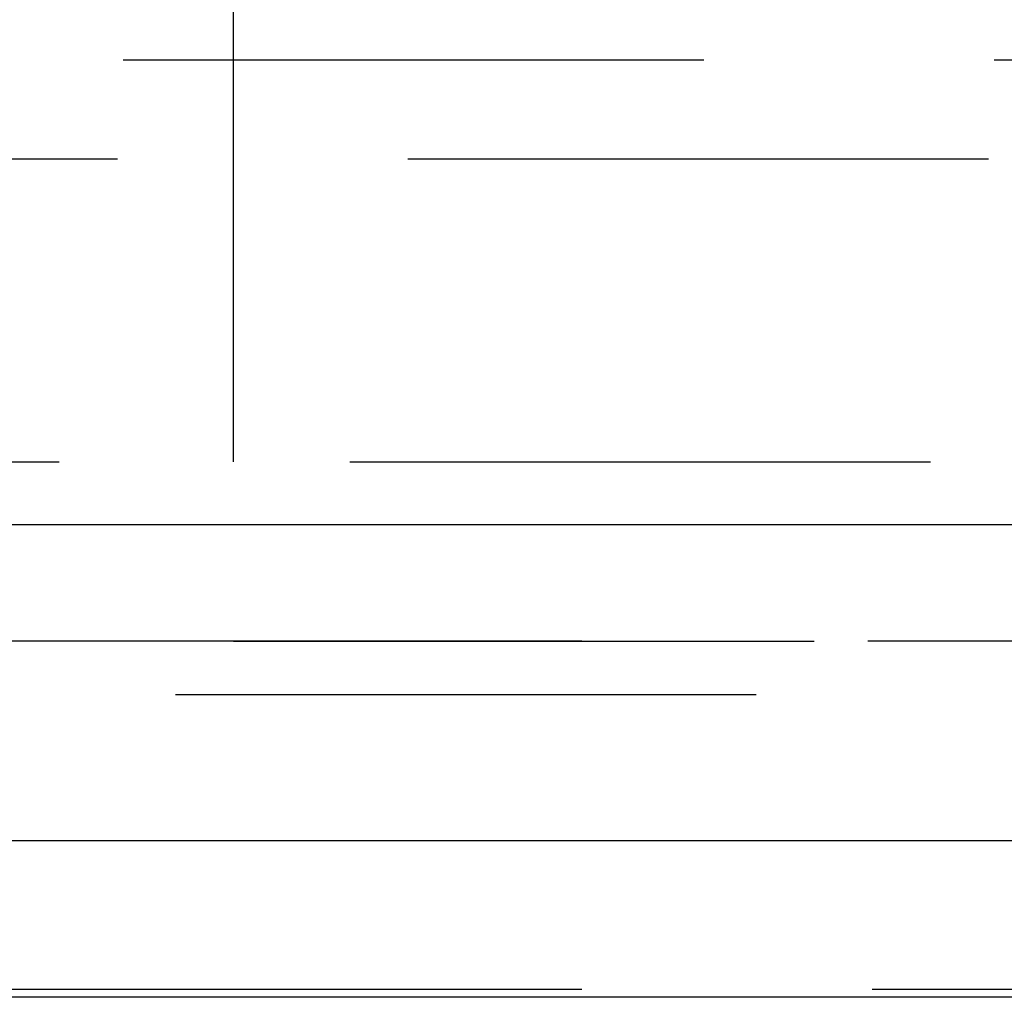
# Model space of a CAD drawing. Extents: x 1320 to 2450, y -468 to 528.
# Drawn here: x 1572 to 1576, y 367 to 371 of the extents above; entities that cross this region are included whole.
import ezdxf

# ---------------------------------------------------------------- set-up
doc = ezdxf.new("R2010")
doc.units = 0
doc.header["$LTSCALE"] = 10
doc.linetypes.add('VERDECKT', pattern=[0.375, 0.25, -0.125])
doc.layers.get('0').update_dxf_attribs({"linetype": 'CONTINUOUS'})
doc.layers.add('STEMPEL', color=3, linetype='CONTINUOUS')

# ---------------------------------------------------------------- blocks, each defined once
blk = doc.blocks.new('A$CCACDF866')
at = {"color": 1, "linetype": 'VERDECKT', "extrusion": (0, 1, -2e-16)}
for p, q in [((1011.9395, 121.7705), (1011.9395, 124.7705)), ((1115.2144, 123.5), (902.6646, 123.5)), ((1008.9395, 123.0749), (1061.7941, 123.0749)), ((963.6895, 121.7705), (1054.1895, 121.7705)), ((951.9395, 121), (1065.9395, 121)), ((1065.9395, 121), (951.9395, 121)), ((1065.9205, 121), (951.9584, 121)), ((970.4395, 120.7705), (1047.4395, 120.7705)), ((1065.9395, 119.5), (951.9395, 119.5))]:
    blk.add_line(p, q, dxfattribs=at)
at = {"extrusion": (0, 1, -2e-16)}
for p, q in [((1123.9395, 121.5), (893.9395, 121.5)), ((1123.3055, 120.1405), (894.5734, 120.1405)), ((1066.5277, 119.4669), (951.3512, 119.4669))]:
    blk.add_line(p, q, dxfattribs=at)

msp = doc.modelspace()

# ---------------------------------------------------------------- block references
at = {"layer": 'STEMPEL'}
msp.add_blockref('A$CCACDF866', (560.8071, 247.2643, -97.3278), dxfattribs=at)

doc.saveas('drawing.dxf')
